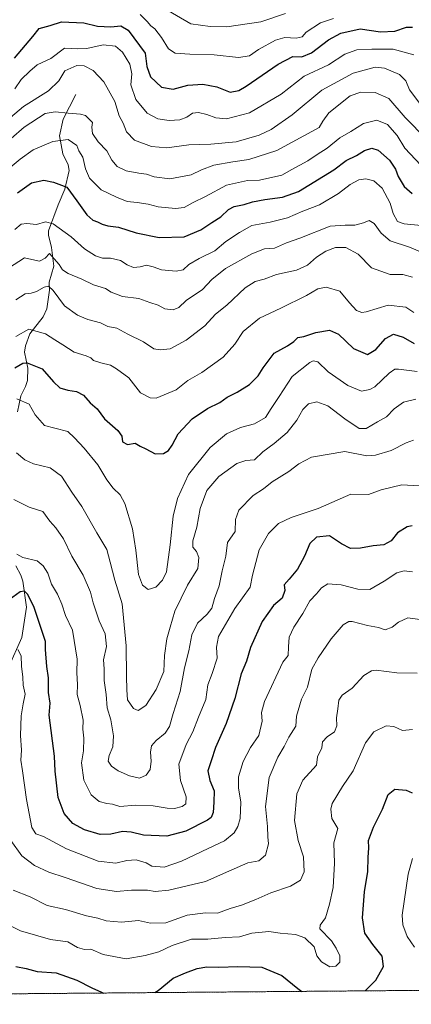
# Model space of a CAD drawing. Units: metres. Extents: x 556349 to 559773, y 4721721 to 4724063.
# Drawn here: x 556889 to 557054, y 4721721 to 4722134 of the extents above; entities that cross this region are included whole.
import ezdxf

# ---------------------------------------------------------------- set-up
doc = ezdxf.new("R2010")
doc.units = ezdxf.units.M
doc.header["$MEASUREMENT"] = 0
doc.linetypes.add('TRAZOS', pattern=[0.75, 0.5, -0.25])
for name, color, linetype, lineweight in [('Arbolado forestal', 92, 'TRAZOS', 0), ('Arbolado forestal CxS', 92, 'Continuous', 0), ('Comarca CxS', 133, 'Continuous', 0), ('Comunidad Autónoma CxS', 142, 'Continuous', 0), ('Corriente natural lineal', 142, 'Continuous', 13), ('Curva de nivel maestra', 36, 'Continuous', 30), ('Curva de nivel normal', 36, 'Continuous', 0), ('Espacio natural protegido CxS', 2, 'Continuous', 0), ('Municipio CxS', 142, 'Continuous', 0), ('Provincia CxS', 1, 'Continuous', 0)]:
    doc.layers.add(name, color=color, linetype=linetype, lineweight=lineweight)

# ---------------------------------------------------------------- blocks, each defined once
blk = doc.blocks.new('*U156')
at = {"layer": 'Curva de nivel normal', "color": 36, "linetype": 'Continuous', "lineweight": 0}
blk.add_polyline3d([(556949.27, 4722139.72, 985), (556961.2, 4722132.71, 985), (556969.39, 4722131.5, 985), (556976.35, 4722131.45, 985), (556990.63, 4722133.54, 985), (557000.97, 4722137.06, 985)], dxfattribs=at)
blk = doc.blocks.new('*U157')
at = {"layer": 'Curva de nivel normal', "color": 36, "linetype": 'Continuous', "lineweight": 0}
blk.add_polyline3d([(557054.24, 4721902.85, 895), (557050.78, 4721903.31, 895), (557047.65, 4721902.49, 895), (557042.39, 4721898.94, 895), (557036.35, 4721895.45, 895), (557031.27, 4721895.58, 895), (557024.36, 4721897.38, 895), (557018.72, 4721897.82, 895), (557016.08, 4721896.2, 895), (557014.01, 4721893.58, 895), (557011.15, 4721890.74, 895), (557008.22, 4721885.38, 895), (557004.51, 4721879.6, 895), (557002.56, 4721875.38, 895), (557002.22, 4721871.42, 895), (557002.14, 4721867.75, 895), (556999.79, 4721864.99, 895), (556992.12, 4721848.39, 895), (556990.87, 4721843.9, 895), (556991.14, 4721840.18, 895), (556989.76, 4721834.13, 895), (556986.24, 4721829.13, 895), (556983.19, 4721823.23, 895), (556981.26, 4721816.8, 895), (556981.26, 4721812.2, 895), (556982.23, 4721806.17, 895), (556981.9, 4721799.37, 895), (556980.98, 4721796.07, 895), (556979.41, 4721793.44, 895), (556975.37, 4721790.06, 895), (556968.56, 4721786.83, 895), (556957.39, 4721781.45, 895), (556950.04, 4721778.96, 895), (556944.84, 4721779.39, 895), (556942.54, 4721780.75, 895), (556938.36, 4721782.06, 895), (556934.39, 4721781.73, 895), (556929.82, 4721780.59, 895), (556922.4, 4721781.52, 895), (556909.07, 4721786.66, 895), (556899.4, 4721791.81, 895), (556896.2, 4721792.9, 895), (556894.58, 4721795.64, 895), (556892.24, 4721807.38, 895), (556890.64, 4721819.42, 895), (556889.84, 4721823.82, 895), (556890.12, 4721828, 895), (556889.75, 4721834.15, 895), (556890.1, 4721842.42, 895), (556890.83, 4721847.44, 895), (556891.66, 4721851.48, 895), (556890.91, 4721855.25, 895), (556890.74, 4721858.68, 895), (556890.24, 4721863.24, 895), (556890.01, 4721867.55, 895), (556888.59, 4721870.28, 895)], dxfattribs=at)
blk = doc.blocks.new('*U161')
at = {"layer": 'Curva de nivel normal', "color": 36, "linetype": 'Continuous', "lineweight": 0}
blk.add_polyline3d([(556887.75, 4722016.94, 935), (556891.78, 4722019.44, 935), (556894.21, 4722019.74, 935), (556896.44, 4722020.48, 935), (556899.65, 4722022.26, 935), (556901.51, 4722022.71, 935), (556903.54, 4722020.86, 935), (556908.25, 4722014.35, 935), (556913.64, 4722010.42, 935), (556917.98, 4722008.74, 935), (556923.35, 4722007.34, 935), (556926.48, 4722005.8, 935), (556930.14, 4722004.97, 935), (556934.75, 4722002.47, 935), (556941.4, 4721999.32, 935), (556945.73, 4721996.31, 935), (556948.39, 4721995.9, 935), (556952.54, 4721996.34, 935), (556959.33, 4721999.94, 935), (556967.12, 4722006.06, 935), (556971.57, 4722010.89, 935), (556976.33, 4722014.72, 935), (556983.97, 4722021.95, 935), (556988.23, 4722024.62, 935), (556992.05, 4722025.61, 935), (556997.19, 4722027.55, 935), (557005.62, 4722029.39, 935), (557010.19, 4722031.51, 935), (557014, 4722034.84, 935), (557017.84, 4722037.29, 935), (557021.98, 4722038.84, 935), (557026.24, 4722038.86, 935), (557031.41, 4722036.08, 935), (557037.07, 4722030.41, 935), (557044.9, 4722027.58, 935), (557050.22, 4722027.5, 935), (557054.22, 4722026.47, 935)], dxfattribs=at)
blk = doc.blocks.new('*U162')
at = {"layer": 'Curva de nivel normal', "color": 36, "linetype": 'Continuous', "lineweight": 0}
blk.add_polyline3d([(557064.85, 4722033.93, 940), (557053, 4722038.98, 940), (557044.89, 4722041.62, 940), (557041.1, 4722044.82, 940), (557038.23, 4722048.99, 940), (557036.05, 4722050.2, 940), (557033.72, 4722049.2, 940), (557030.05, 4722048.28, 940), (557026.02, 4722048.3, 940), (557019.67, 4722047.83, 940), (557006.91, 4722042.72, 940), (557001.44, 4722040.82, 940), (556996.38, 4722038.61, 940), (556992.16, 4722038.29, 940), (556986.84, 4722036.27, 940), (556975.79, 4722030.12, 940), (556970.06, 4722025.4, 940), (556966.1, 4722021.19, 940), (556959.3, 4722016.6, 940), (556956.26, 4722013.71, 940), (556953.78, 4722012.71, 940), (556950.33, 4722013.19, 940), (556947.48, 4722014.73, 940), (556944.02, 4722015.74, 940), (556939.41, 4722017.41, 940), (556932.57, 4722018.36, 940), (556927.78, 4722020.2, 940), (556925.37, 4722021.62, 940), (556920.44, 4722023.21, 940), (556915.54, 4722025.61, 940), (556909.83, 4722027.99, 940), (556907.37, 4722029.56, 940), (556905.93, 4722031.72, 940), (556901.93, 4722036.39, 940), (556900.07, 4722034.41, 940), (556897.78, 4722033.15, 940), (556894.58, 4722033.79, 940), (556891.46, 4722034.53, 940), (556884.75, 4722030.15, 940)], dxfattribs=at)
blk = doc.blocks.new('*U164')
at = {"layer": 'Curva de nivel normal', "color": 36, "linetype": 'Continuous', "lineweight": 0}
blk.add_polyline3d([(556888.26, 4721910.21, 905), (556890.78, 4721908.8, 905), (556896.81, 4721907.41, 905), (556899.28, 4721905.32, 905), (556901.18, 4721902.3, 905), (556902.74, 4721897.63, 905), (556905.25, 4721893.41, 905), (556907.11, 4721889.35, 905), (556908.67, 4721884.5, 905), (556911.62, 4721878.32, 905), (556913.51, 4721866.19, 905), (556913.46, 4721860.49, 905), (556913.72, 4721855.61, 905), (556913.53, 4721851.42, 905), (556914.8, 4721846.82, 905), (556916.07, 4721840.63, 905), (556915.91, 4721836.88, 905), (556916.3, 4721833.02, 905), (556916.24, 4721827.76, 905), (556915.3, 4721822.73, 905), (556916.4, 4721815.5, 905), (556919.39, 4721809.38, 905), (556922.83, 4721806.53, 905), (556925.94, 4721805.68, 905), (556928.41, 4721805.44, 905), (556931.47, 4721804.49, 905), (556937.98, 4721805.01, 905), (556945.4, 4721804.77, 905), (556951.3, 4721803.68, 905), (556954.39, 4721803.62, 905), (556957.59, 4721804.49, 905), (556959.17, 4721805.61, 905), (556959.27, 4721808.5, 905), (556956.86, 4721815.38, 905), (556956.19, 4721822.17, 905), (556959.31, 4721830.43, 905), (556962.08, 4721835.8, 905), (556964.47, 4721841.93, 905), (556967.6, 4721849.23, 905), (556968.44, 4721855.47, 905), (556970.2, 4721860.18, 905), (556972.22, 4721866.7, 905), (556972.01, 4721871.19, 905), (556972.87, 4721875.7, 905), (556979.66, 4721887.41, 905), (556986.18, 4721896.45, 905), (556987.1, 4721901.5, 905), (556989.88, 4721912.12, 905), (556993.89, 4721918.92, 905), (556998.03, 4721923.07, 905), (557003.29, 4721925.57, 905), (557014.69, 4721929.44, 905), (557028.38, 4721935.4, 905), (557035.72, 4721935.27, 905), (557041.05, 4721937.29, 905), (557049.71, 4721939.28, 905), (557057.07, 4721938.85, 905)], dxfattribs=at)
blk = doc.blocks.new('*U167')
at = {"layer": 'Curva de nivel normal', "color": 36, "linetype": 'Continuous', "lineweight": 0}
blk.add_polyline3d([(556887.88, 4722001.55, 930), (556893.3, 4722004.6, 930), (556900.3, 4722002.7, 930), (556904.13, 4722000.09, 930), (556907.5, 4721998.08, 930), (556912.26, 4721994.98, 930), (556917.28, 4721993.46, 930), (556919.26, 4721992.58, 930), (556920.46, 4721991.45, 930), (556923.48, 4721990.47, 930), (556927.59, 4721989.58, 930), (556930.03, 4721988.02, 930), (556935.16, 4721984.14, 930), (556940.14, 4721977.98, 930), (556944.17, 4721975.76, 930), (556946.68, 4721975.72, 930), (556955.02, 4721979.2, 930), (556960.02, 4721983.05, 930), (556965.83, 4721986.38, 930), (556974.84, 4721992.86, 930), (556979.76, 4721998.36, 930), (556983.21, 4722003.6, 930), (556990.1, 4722009.19, 930), (556998.95, 4722013.44, 930), (557009.74, 4722018.73, 930), (557014.5, 4722021.6, 930), (557017.97, 4722022.26, 930), (557023.74, 4722020.56, 930), (557027.77, 4722015.73, 930), (557030.73, 4722012.4, 930), (557032.95, 4722011.54, 930), (557034.83, 4722011.84, 930), (557044.04, 4722014.72, 930), (557051.4, 4722013.86, 930), (557054.78, 4722011.64, 930)], dxfattribs=at)
blk = doc.blocks.new('*U169')
at = {"layer": 'Curva de nivel normal', "color": 36, "linetype": 'Continuous', "lineweight": 0}
blk.add_polyline3d([(557055.05, 4721745.42, 870), (557052.05, 4721749.89, 870), (557050.19, 4721754.74, 870), (557049.98, 4721758.91, 870), (557052.42, 4721776.1, 870), (557054.21, 4721782.64, 870)], dxfattribs=at)
blk = doc.blocks.new('*U176')
at = {"layer": 'Curva de nivel normal', "color": 36, "linetype": 'Continuous', "lineweight": 0}
blk.add_polyline3d([(557057.95, 4722048.13, 945), (557050.76, 4722048.8, 945), (557047.98, 4722049.83, 945), (557046.15, 4722053.16, 945), (557044.82, 4722057.5, 945), (557041.46, 4722063.77, 945), (557038, 4722066.87, 945), (557034.66, 4722067.65, 945), (557031.79, 4722067.22, 945), (557028.05, 4722065.27, 945), (557023.18, 4722061.57, 945), (557015.22, 4722056.82, 945), (557008.18, 4722054.14, 945), (557001.84, 4722051.32, 945), (556994.54, 4722049.51, 945), (556986.85, 4722048.12, 945), (556981.62, 4722045.23, 945), (556975.91, 4722041.38, 945), (556971.27, 4722037.5, 945), (556964.73, 4722034.28, 945), (556960.39, 4722031.72, 945), (556958.06, 4722029.57, 945), (556955.04, 4722028.98, 945), (556948.9, 4722029.48, 945), (556945.49, 4722030.82, 945), (556942.62, 4722031.47, 945), (556939.97, 4722030.72, 945), (556937.13, 4722030.55, 945), (556934.58, 4722031.6, 945), (556931.7, 4722033.47, 945), (556927.58, 4722034.43, 945), (556924.22, 4722034.46, 945), (556921.24, 4722035.37, 945), (556916.65, 4722038.3, 945), (556910.97, 4722043.36, 945), (556903.46, 4722048.76, 945), (556900.26, 4722049.65, 945), (556896.52, 4722048.49, 945), (556892.48, 4722049, 945), (556890.07, 4722048.59, 945), (556887.4, 4722046.38, 945)], dxfattribs=at)
blk = doc.blocks.new('*U177')
at = {"layer": 'Curva de nivel normal', "color": 36, "linetype": 'Continuous', "lineweight": 0}
blk.add_polyline3d([(557056.23, 4721860.33, 885), (557047.72, 4721860.48, 885), (557039.05, 4721861.59, 885), (557037.01, 4721861.39, 885), (557033.85, 4721859.42, 885), (557028.92, 4721854.12, 885), (557024.72, 4721851.07, 885), (557023.37, 4721849, 885), (557022.98, 4721845.42, 885), (557022.31, 4721841.54, 885), (557022.51, 4721838.26, 885), (557021.5, 4721835.74, 885), (557018.38, 4721833.65, 885), (557016.52, 4721831.48, 885), (557016.21, 4721829.06, 885), (557014.43, 4721825.28, 885), (557013.94, 4721821.82, 885), (557008.18, 4721815.53, 885), (557005.77, 4721809.76, 885), (557004.77, 4721798.53, 885), (557006.25, 4721790.17, 885), (557008.56, 4721783.36, 885), (557008.79, 4721777.06, 885), (557007.32, 4721773.52, 885), (557003, 4721770.94, 885), (556994.83, 4721768.22, 885), (556988.5, 4721765.45, 885), (556982.5, 4721763.05, 885), (556977.73, 4721761.6, 885), (556972.39, 4721759.67, 885), (556967.39, 4721759.86, 885), (556959.73, 4721758.78, 885), (556950.7, 4721755.63, 885), (556944.27, 4721755.53, 885), (556939.26, 4721756.64, 885), (556932.18, 4721755.91, 885), (556925.69, 4721756.4, 885), (556922.16, 4721757.53, 885), (556917.42, 4721758.53, 885), (556908.6, 4721761.29, 885), (556900.91, 4721762.94, 885), (556893.83, 4721766.5, 885), (556886.76, 4721769.37, 885)], dxfattribs=at)
blk = doc.blocks.new('*U187')
at = {"layer": 'Curva de nivel normal', "color": 36, "linetype": 'Continuous', "lineweight": 0}
blk.add_polyline3d([(557056.19, 4721986.92, 920), (557048.34, 4721987.8, 920), (557046.8, 4721987.79, 920), (557044.44, 4721986.2, 920), (557038.38, 4721980.47, 920), (557036.35, 4721979.26, 920), (557032.78, 4721978.59, 920), (557027.1, 4721980.96, 920), (557018.88, 4721986.69, 920), (557014.52, 4721990.86, 920), (557012.63, 4721991.32, 920), (557011.11, 4721990.63, 920), (557003.73, 4721984.76, 920), (556998.31, 4721976.31, 920), (556994.98, 4721971.38, 920), (556992.54, 4721967.6, 920), (556987.9, 4721964.93, 920), (556982.11, 4721963.44, 920), (556976.16, 4721960.78, 920), (556969.41, 4721954.96, 920), (556960.27, 4721943.73, 920), (556955.63, 4721933.57, 920), (556953.84, 4721926.24, 920), (556952.58, 4721914.22, 920), (556951.01, 4721902.79, 920), (556949.4, 4721899.4, 920), (556946.56, 4721896.37, 920), (556943.3, 4721895.5, 920), (556940.96, 4721897.24, 920), (556939.34, 4721901.75, 920), (556938.21, 4721911.91, 920), (556936.82, 4721920.89, 920), (556933.56, 4721931.44, 920), (556931.52, 4721935.18, 920), (556928.64, 4721937.89, 920), (556925.93, 4721941.49, 920), (556922.24, 4721947.66, 920), (556916.52, 4721954.72, 920), (556912.38, 4721959.04, 920), (556909.62, 4721961.67, 920), (556904.24, 4721963.12, 920), (556899.82, 4721964.2, 920), (556895.98, 4721968.64, 920), (556893.41, 4721973.23, 920), (556888.3, 4721975.43, 920)], dxfattribs=at)
blk = doc.blocks.new('*U191')
at = {"layer": 'Curva de nivel normal', "color": 36, "linetype": 'Continuous', "lineweight": 0}
blk.add_polyline3d([(557054.67, 4721958.03, 910), (557051.56, 4721956.92, 910), (557045.36, 4721953.72, 910), (557038.69, 4721951.71, 910), (557035.09, 4721951.44, 910), (557025.84, 4721953.27, 910), (557011.85, 4721950.92, 910), (557006.5, 4721948.16, 910), (557002.39, 4721944.98, 910), (556995.3, 4721940.63, 910), (556991.72, 4721937.63, 910), (556987.39, 4721934.89, 910), (556981.33, 4721928.66, 910), (556979.94, 4721924.78, 910), (556979.78, 4721919.74, 910), (556976.66, 4721915.08, 910), (556975.91, 4721909.41, 910), (556974.35, 4721903.3, 910), (556973.06, 4721896.93, 910), (556971.2, 4721891.59, 910), (556970, 4721887.6, 910), (556968.16, 4721885.04, 910), (556964.07, 4721881.32, 910), (556961.66, 4721876.37, 910), (556960.33, 4721869.66, 910), (556958.56, 4721862.6, 910), (556956.71, 4721852.67, 910), (556953.78, 4721843.44, 910), (556952.26, 4721837.96, 910), (556950.42, 4721835.14, 910), (556946.64, 4721832.08, 910), (556944.75, 4721829.84, 910), (556944.26, 4721827.18, 910), (556944.57, 4721823.48, 910), (556944.12, 4721819.96, 910), (556942.45, 4721817.54, 910), (556939.75, 4721816.27, 910), (556935.48, 4721817.23, 910), (556930.7, 4721819.39, 910), (556927.95, 4721821.28, 910), (556926.58, 4721823.39, 910), (556926.93, 4721825.76, 910), (556928.45, 4721829.43, 910), (556928.77, 4721834.1, 910), (556927.65, 4721840.76, 910), (556926.16, 4721845.75, 910), (556925.73, 4721851.42, 910), (556924.85, 4721857.26, 910), (556924.82, 4721862.1, 910), (556924.61, 4721865.96, 910), (556925.82, 4721871.51, 910), (556925.29, 4721876.85, 910), (556922.78, 4721882.29, 910), (556920.26, 4721889.86, 910), (556919.2, 4721894.36, 910), (556916.06, 4721901.41, 910), (556911.28, 4721909.39, 910), (556907.84, 4721916.72, 910), (556904.63, 4721921.31, 910), (556902.12, 4721924.13, 910), (556899.11, 4721928.2, 910), (556893.34, 4721930.03, 910), (556887.04, 4721933.14, 910)], dxfattribs=at)
blk = doc.blocks.new('*U193')
at = {"layer": 'Curva de nivel normal', "color": 36, "linetype": 'Continuous', "lineweight": 0}
blk.add_polyline3d([(556885.55, 4722093.37, 965), (556891.03, 4722098.04, 965), (556901.54, 4722104.54, 965), (556905.88, 4722108.72, 965), (556908.38, 4722112.9, 965), (556913.41, 4722115.14, 965), (556916.48, 4722115.12, 965), (556920.21, 4722113.1, 965), (556924.71, 4722108.39, 965), (556929.33, 4722100.07, 965), (556931.19, 4722094.04, 965), (556932.86, 4722091.04, 965), (556934.3, 4722087.44, 965), (556937.6, 4722083.9, 965), (556944.79, 4722081.25, 965), (556951.13, 4722080.72, 965), (556960.45, 4722081.91, 965), (556969.59, 4722082.23, 965), (556980.2, 4722083.17, 965), (556985.62, 4722084.68, 965), (556989.96, 4722086, 965), (556994.89, 4722088.3, 965), (557003.74, 4722094.49, 965), (557016.22, 4722104.92, 965), (557029.38, 4722111.96, 965), (557038.59, 4722114.47, 965), (557042.53, 4722114.1, 965), (557048.73, 4722111.4, 965), (557051.46, 4722108.72, 965), (557053.04, 4722104.96, 965), (557057.32, 4722099.22, 965)], dxfattribs=at)
blk = doc.blocks.new('*U195')
at = {"layer": 'Curva de nivel normal', "color": 36, "linetype": 'Continuous', "lineweight": 0}
blk.add_polyline3d([(557055.6, 4721975.28, 915), (557050.46, 4721973.95, 915), (557046.59, 4721971.19, 915), (557043.32, 4721967.88, 915), (557039.6, 4721965.8, 915), (557034.84, 4721962.91, 915), (557031.89, 4721962.91, 915), (557025.85, 4721966.99, 915), (557018.74, 4721972.47, 915), (557014.12, 4721974.21, 915), (557010.66, 4721973.27, 915), (557008.2, 4721970.92, 915), (557005.74, 4721966.46, 915), (557001.72, 4721961.28, 915), (556996.24, 4721956.66, 915), (556991.46, 4721953.15, 915), (556987.91, 4721949.83, 915), (556984.36, 4721949.58, 915), (556980.58, 4721948.33, 915), (556972.94, 4721942.88, 915), (556967.9, 4721936.94, 915), (556965.22, 4721929.38, 915), (556963.72, 4721921.59, 915), (556962.14, 4721915.83, 915), (556962.13, 4721913.2, 915), (556963.58, 4721911.37, 915), (556964.61, 4721908.92, 915), (556964.2, 4721904.31, 915), (556959.82, 4721897.31, 915), (556954.52, 4721886.3, 915), (556952.55, 4721879.68, 915), (556951.19, 4721874.75, 915), (556950.25, 4721867.75, 915), (556949.85, 4721861.09, 915), (556946.72, 4721853.49, 915), (556942.35, 4721846.85, 915), (556939.21, 4721844.63, 915), (556937.16, 4721845.51, 915), (556934.6, 4721849.19, 915), (556934.38, 4721853.38, 915), (556934.2, 4721859.09, 915), (556934.15, 4721871.74, 915), (556932.47, 4721889.41, 915), (556929.41, 4721899.33, 915), (556927.38, 4721906.85, 915), (556926.05, 4721912.24, 915), (556921.86, 4721919.2, 915), (556915.44, 4721930.2, 915), (556911.26, 4721936.28, 915), (556906.95, 4721943.03, 915), (556902.26, 4721946.41, 915), (556895.25, 4721948.19, 915), (556891.63, 4721949.77, 915), (556888.16, 4721952.79, 915)], dxfattribs=at)
blk = doc.blocks.new('*U197')
at = {"layer": 'Curva de nivel normal', "color": 36, "linetype": 'Continuous', "lineweight": 0}
blk.add_polyline3d([(556883, 4722070.5, 955), (556889.65, 4722075.92, 955), (556895.08, 4722079.87, 955), (556903.4, 4722083.32, 955), (556909.74, 4722084.12, 955), (556913.34, 4722081.62, 955), (556914.19, 4722079.4, 955), (556915.95, 4722076.82, 955), (556917.07, 4722071.9, 955), (556918.76, 4722067.9, 955), (556923.62, 4722063.09, 955), (556930.04, 4722060.02, 955), (556934.46, 4722058.11, 955), (556938.74, 4722057.71, 955), (556943.35, 4722057, 955), (556947.59, 4722055.86, 955), (556954.79, 4722055.2, 955), (556958.39, 4722055.7, 955), (556962.15, 4722057.68, 955), (556967.41, 4722060.2, 955), (556976.15, 4722065.04, 955), (556985.06, 4722067.02, 955), (556990.06, 4722067.15, 955), (556999.48, 4722069.26, 955), (557003.66, 4722071.65, 955), (557010.28, 4722075.15, 955), (557014.25, 4722077.86, 955), (557018.38, 4722080.48, 955), (557023.72, 4722084.83, 955), (557028.32, 4722087.54, 955), (557033.72, 4722090.9, 955), (557039.25, 4722092.3, 955), (557043.79, 4722090.46, 955), (557047.81, 4722085.81, 955), (557051.07, 4722080.56, 955), (557057.7, 4722073.46, 955)], dxfattribs=at)
blk = doc.blocks.new('*U205')
at = {"layer": 'Curva de nivel normal', "color": 36, "linetype": 'Continuous', "lineweight": 0}
blk.add_polyline3d([(557057.38, 4721882.88, 890), (557052.33, 4721883.53, 890), (557048.35, 4721881.71, 890), (557045.71, 4721879.57, 890), (557042.8, 4721878.54, 890), (557039.98, 4721879.44, 890), (557035.42, 4721880.34, 890), (557028.98, 4721881.99, 890), (557027.49, 4721882.01, 890), (557025.1, 4721880.62, 890), (557020.06, 4721874.75, 890), (557014.69, 4721866.75, 890), (557011.95, 4721862.09, 890), (557010.22, 4721854.42, 890), (557007.66, 4721849.42, 890), (557005.64, 4721842.35, 890), (557005.23, 4721838.12, 890), (557002.38, 4721833.55, 890), (557000.38, 4721829.53, 890), (556997.73, 4721825.16, 890), (556994.09, 4721816.53, 890), (556992.58, 4721804.42, 890), (556993.4, 4721796.09, 890), (556993.56, 4721791.76, 890), (556993.86, 4721788.76, 890), (556992.52, 4721784.07, 890), (556989.84, 4721781.63, 890), (556985.22, 4721780.76, 890), (556977.17, 4721777.37, 890), (556967.41, 4721773, 890), (556952.07, 4721769.34, 890), (556946.25, 4721768.84, 890), (556943.06, 4721769.38, 890), (556936.4, 4721769.32, 890), (556929.99, 4721768.74, 890), (556921.8, 4721770.02, 890), (556908.49, 4721774.71, 890), (556901.68, 4721776.9, 890), (556895.68, 4721779.64, 890), (556890.28, 4721783.8, 890), (556885.68, 4721790.16, 890)], dxfattribs=at)
blk = doc.blocks.new('*U206')
at = {"layer": 'Curva de nivel normal', "color": 36, "linetype": 'Continuous', "lineweight": 0}
blk.add_polyline3d([(556882.41, 4721755.97, 880), (556889.74, 4721752.32, 880), (556902.4, 4721748.59, 880), (556909.67, 4721747.66, 880), (556913.67, 4721745.35, 880), (556916.65, 4721744.4, 880), (556919.23, 4721744.6, 880), (556924.49, 4721742.28, 880), (556934.14, 4721740.56, 880), (556942.07, 4721741.96, 880), (556947.81, 4721743.47, 880), (556953.37, 4721746.08, 880), (556961.47, 4721748.8, 880), (556968.39, 4721748.74, 880), (556975.71, 4721749.41, 880), (556981.67, 4721749.76, 880), (556986.85, 4721751.23, 880), (556993.9, 4721751.96, 880), (556998.71, 4721751.33, 880), (557005.1, 4721750.76, 880), (557009.05, 4721749.37, 880), (557013, 4721745.53, 880), (557014.17, 4721741.77, 880), (557016, 4721739.29, 880), (557019.63, 4721737.14, 880), (557022.05, 4721737.41, 880), (557023.75, 4721739.13, 880), (557023.81, 4721741.79, 880), (557022.18, 4721744.97, 880), (557020.22, 4721748.06, 880), (557015.34, 4721753.11, 880), (557015.53, 4721754.69, 880), (557017.81, 4721757.77, 880), (557019.37, 4721763.44, 880), (557020.91, 4721770.42, 880), (557021.52, 4721780.68, 880), (557021.26, 4721789.12, 880), (557022.86, 4721795.2, 880), (557020.34, 4721799.43, 880), (557019.94, 4721803.33, 880), (557020.6, 4721805.67, 880), (557024.86, 4721812.76, 880), (557029.35, 4721819.43, 880), (557034.54, 4721831.1, 880), (557038.06, 4721835.68, 880), (557043.24, 4721838.28, 880), (557046.37, 4721838.03, 880), (557050.04, 4721836.28, 880), (557054.26, 4721836.68, 880)], dxfattribs=at)
blk = doc.blocks.new('*U209')
at = {"layer": 'Curva de nivel normal', "color": 36, "linetype": 'Continuous', "lineweight": 0}
blk.add_polyline3d([(557054.82, 4722119.7, 970), (557046.13, 4722122.01, 970), (557037.13, 4722122.01, 970), (557030.95, 4722121.8, 970), (557025.84, 4722119.96, 970), (557019.04, 4722115.55, 970), (557008.75, 4722110.7, 970), (556999.09, 4722103.16, 970), (556985.83, 4722095.41, 970), (556976.24, 4722092.89, 970), (556971.66, 4722093.21, 970), (556968, 4722094.66, 970), (556964.39, 4722095.53, 970), (556961.97, 4722095.15, 970), (556959.51, 4722093.54, 970), (556956.61, 4722092.43, 970), (556952.11, 4722092.12, 970), (556947.46, 4722092.86, 970), (556942.85, 4722095.16, 970), (556938.18, 4722100.9, 970), (556936.08, 4722107.06, 970), (556936.42, 4722111.77, 970), (556935.68, 4722115.82, 970), (556932.54, 4722120.81, 970), (556929.66, 4722123.29, 970), (556924.51, 4722123.81, 970), (556917.64, 4722122.27, 970), (556913.76, 4722122.15, 970), (556908.24, 4722122.45, 970), (556902.45, 4722118.16, 970), (556896.83, 4722115.45, 970), (556893.66, 4722112.77, 970), (556890.05, 4722109.38, 970), (556887.45, 4722105.38, 970)], dxfattribs=at)
blk = doc.blocks.new('*U211')
at = {"layer": 'Curva de nivel normal', "color": 36, "linetype": 'Continuous', "lineweight": 0}
blk.add_polyline3d([(556939.93, 4722136.66, 980), (556942.95, 4722133.66, 980), (556944.48, 4722131.88, 980), (556946.1, 4722130.58, 980), (556948.95, 4722126.99, 980), (556951.85, 4722122.2, 980), (556954.72, 4722120.41, 980), (556960.85, 4722119.92, 980), (556970.98, 4722119.69, 980), (556981.27, 4722118.53, 980), (556985.89, 4722119.26, 980), (556989.6, 4722121.86, 980), (556996.77, 4722125.86, 980), (557000.72, 4722126.97, 980), (557005.38, 4722126.62, 980), (557007.94, 4722127.28, 980), (557009.62, 4722129.17, 980), (557015.58, 4722133.13, 980), (557021.12, 4722134.95, 980)], dxfattribs=at)
blk = doc.blocks.new('*U218')
at = {"layer": 'Curva de nivel normal', "color": 36, "linetype": 'Continuous', "lineweight": 0}
blk.add_polyline3d([(556885.91, 4722084.63, 960), (556891.33, 4722089.36, 960), (556900.07, 4722095.07, 960), (556904.38, 4722095.82, 960), (556909.76, 4722095.17, 960), (556914.88, 4722094.74, 960), (556916.98, 4722094.21, 960), (556920, 4722091.3, 960), (556919.76, 4722089.27, 960), (556919.94, 4722086.64, 960), (556922.35, 4722083.25, 960), (556925.97, 4722079.35, 960), (556928.13, 4722075.5, 960), (556930.33, 4722072.78, 960), (556934.12, 4722071.03, 960), (556939.42, 4722069.98, 960), (556942.62, 4722069.66, 960), (556945.87, 4722068.52, 960), (556952.46, 4722067.66, 960), (556961.36, 4722069.32, 960), (556965.69, 4722071.4, 960), (556970.9, 4722073.41, 960), (556978.91, 4722074.86, 960), (556985.6, 4722075.74, 960), (556997.35, 4722079.54, 960), (557015.1, 4722089.24, 960), (557016.68, 4722091.87, 960), (557019.2, 4722095.36, 960), (557028.05, 4722102.5, 960), (557032.52, 4722104.03, 960), (557038.58, 4722103.91, 960), (557044.34, 4722101.3, 960), (557051.2, 4722093.4, 960), (557060.19, 4722084.33, 960)], dxfattribs=at)
blk = doc.blocks.new('*U220')
at = {"layer": 'Curva de nivel maestra', "color": 36, "linetype": 'Continuous', "lineweight": 30}
blk.add_polyline3d([(556888.57, 4722061.84, 950), (556894.38, 4722065.93, 950), (556899.56, 4722067.09, 950), (556903.66, 4722066.32, 950), (556909.22, 4722064.2, 950), (556913.47, 4722058.51, 950), (556917.6, 4722052.6, 950), (556920.07, 4722050.36, 950), (556922.07, 4722049.67, 950), (556924.07, 4722048.62, 950), (556926.4, 4722047.99, 950), (556930.93, 4722047.34, 950), (556938.33, 4722045.06, 950), (556947.89, 4722043.1, 950), (556958.39, 4722043.32, 950), (556965.39, 4722046.31, 950), (556970.02, 4722049.41, 950), (556973.81, 4722051.76, 950), (556977.06, 4722054.84, 950), (556979.44, 4722056.1, 950), (556983.63, 4722056.91, 950), (556987.16, 4722058.05, 950), (556992.34, 4722059.05, 950), (556999.68, 4722059.95, 950), (557006.42, 4722062.36, 950), (557021.2, 4722071.45, 950), (557026.41, 4722075.33, 950), (557030.74, 4722077.52, 950), (557034.1, 4722079.56, 950), (557037.14, 4722080.54, 950), (557039.83, 4722079.63, 950), (557044.56, 4722075.55, 950), (557047.17, 4722071.67, 950), (557048.21, 4722068.64, 950), (557050.73, 4722064.4, 950), (557054.16, 4722061.5, 950)], dxfattribs=at)
blk = doc.blocks.new('*U224')
at = {"layer": 'Curva de nivel maestra', "color": 36, "linetype": 'Continuous', "lineweight": 30}
blk.add_polyline3d([(556887.34, 4721988.42, 925), (556890.79, 4721990.4, 925), (556892.52, 4721990.52, 925), (556898.92, 4721987.92, 925), (556903.62, 4721982.46, 925), (556906.32, 4721980.04, 925), (556909.62, 4721979.05, 925), (556913.2, 4721978.51, 925), (556916.16, 4721976.95, 925), (556918.97, 4721973.76, 925), (556921.96, 4721971.16, 925), (556925.01, 4721967.07, 925), (556930.54, 4721962.14, 925), (556932.31, 4721959.68, 925), (556932.54, 4721957.42, 925), (556934.66, 4721956.29, 925), (556937.86, 4721956.85, 925), (556939.95, 4721955.52, 925), (556942.42, 4721954.38, 925), (556946.3, 4721952.36, 925), (556949.78, 4721952.46, 925), (556951.93, 4721953.77, 925), (556953.39, 4721955.96, 925), (556955.93, 4721960.76, 925), (556961.82, 4721966.96, 925), (556968.22, 4721971.33, 925), (556973.44, 4721973.89, 925), (556976.46, 4721976.16, 925), (556980.67, 4721978.14, 925), (556985.9, 4721981.46, 925), (556989.55, 4721985.06, 925), (556991.52, 4721988.42, 925), (556996.23, 4721994.56, 925), (557001.74, 4721997.69, 925), (557004.46, 4721999.48, 925), (557006.14, 4722001.1, 925), (557008.64, 4722001.55, 925), (557013.74, 4722003.2, 925), (557019.37, 4722004.24, 925), (557023.25, 4722002.52, 925), (557029.52, 4721996.45, 925), (557035.37, 4721994.02, 925), (557038.92, 4721996.05, 925), (557042.86, 4722000.66, 925), (557046.26, 4722002.52, 925), (557050.32, 4722001.27, 925), (557054.95, 4721998.59, 925)], dxfattribs=at)
blk = doc.blocks.new('*U227')
at = {"layer": 'Curva de nivel maestra', "color": 36, "linetype": 'Continuous', "lineweight": 30}
blk.add_polyline3d([(557054.06, 4721922.12, 900), (557052.04, 4721921.65, 900), (557047.9, 4721919.24, 900), (557045.23, 4721915.91, 900), (557042.21, 4721914.15, 900), (557037.79, 4721913.72, 900), (557032.38, 4721912.7, 900), (557028.17, 4721912.64, 900), (557024.46, 4721914.64, 900), (557019.46, 4721917.96, 900), (557013.97, 4721917.35, 900), (557011.18, 4721914.74, 900), (557008.93, 4721909.48, 900), (557005.94, 4721904, 900), (557002.56, 4721899.81, 900), (557000.4, 4721897.41, 900), (557000.62, 4721895.08, 900), (556999.62, 4721891.74, 900), (556995.91, 4721888.74, 900), (556991.1, 4721882.08, 900), (556986.23, 4721871.09, 900), (556984.58, 4721865.42, 900), (556982.42, 4721860.09, 900), (556979.73, 4721849.75, 900), (556976.09, 4721839.2, 900), (556971.57, 4721829.2, 900), (556969.82, 4721823.54, 900), (556968.4, 4721819.43, 900), (556969.17, 4721815.36, 900), (556971.05, 4721810.95, 900), (556970.93, 4721806.18, 900), (556970.66, 4721801.86, 900), (556969.74, 4721799.84, 900), (556968.18, 4721798.67, 900), (556959.09, 4721794.1, 900), (556951.18, 4721792.03, 900), (556941.43, 4721792.46, 900), (556936.22, 4721793.7, 900), (556932.5, 4721793.94, 900), (556927.64, 4721792.81, 900), (556923.26, 4721792.73, 900), (556916.68, 4721794.58, 900), (556911.79, 4721797.34, 900), (556908.08, 4721801.44, 900), (556905.53, 4721808.22, 900), (556904.26, 4721819.29, 900), (556903.98, 4721825.58, 900), (556901.83, 4721842.76, 900), (556902.27, 4721847.77, 900), (556901.56, 4721852.17, 900), (556901.56, 4721858.39, 900), (556900.81, 4721863.16, 900), (556900.26, 4721870.26, 900), (556900.22, 4721873.67, 900), (556895.52, 4721887.84, 900), (556892.87, 4721893.34, 900), (556891.44, 4721894.67, 900), (556889.65, 4721894.41, 900), (556885.08, 4721891.04, 900)], dxfattribs=at)
blk = doc.blocks.new('*U229')
at = {"layer": 'Curva de nivel maestra', "color": 36, "linetype": 'Continuous', "lineweight": 30}
for points in [[(557034.36, 4721727.1, 875), (557038.92, 4721731.64, 875), (557042.06, 4721737.25, 875), (557041.51, 4721741.65, 875), (557037.56, 4721746.57, 875), (557034.29, 4721751.34, 875), (557033.27, 4721757.68, 875), (557034.06, 4721768.59, 875), (557035.44, 4721777.11, 875), (557035.58, 4721783.1, 875), (557035.91, 4721787.1, 875), (557035.72, 4721790.1, 875), (557037.92, 4721795.76, 875), (557041.72, 4721803.24, 875), (557044.06, 4721809.47, 875), (557046.77, 4721811.74, 875), (557051.64, 4721811.21, 875), (557054.11, 4721810.11, 875)], [(556887.8, 4721737.38, 875), (556892.08, 4721736.52, 875), (556896.8, 4721735.23, 875), (556904.67, 4721734.67, 875), (556913.47, 4721731.52, 875), (556919.65, 4721728.32, 875), (556923.74, 4721726.61, 875), (556924.59, 4721726.19, 875)], [(556946.19, 4721726.37, 875), (556947.59, 4721727.28, 875), (556953.78, 4721732.4, 875), (556959.06, 4721734.64, 875), (556963.88, 4721736.48, 875), (556968.01, 4721737.19, 875), (556973.05, 4721737.05, 875), (556980.97, 4721737.32, 875), (556991.07, 4721737.08, 875), (556999.48, 4721733.55, 875), (557006.16, 4721728.11, 875), (557007.86, 4721726.88, 875)]]:
    blk.add_polyline3d(points, dxfattribs=at)
blk = doc.blocks.new('*U233')
at = {"layer": 'Curva de nivel maestra', "color": 36, "linetype": 'Continuous', "lineweight": 30}
blk.add_polyline3d([(556887.25, 4722118.34, 975), (556894.93, 4722127.37, 975), (556897.63, 4722130.75, 975), (556902.24, 4722132.04, 975), (556906.93, 4722133.56, 975), (556916.37, 4722133.04, 975), (556922.1, 4722131.73, 975), (556927.74, 4722131.48, 975), (556931.82, 4722131.81, 975), (556935.01, 4722130.08, 975), (556942.09, 4722120.42, 975), (556942.82, 4722114.72, 975), (556944.32, 4722110.44, 975), (556948.94, 4722106.16, 975), (556953.77, 4722105.22, 975), (556959.99, 4722106.97, 975), (556966.26, 4722107.44, 975), (556972.11, 4722106.21, 975), (556977.73, 4722104.02, 975), (556981.42, 4722104.71, 975), (556984.44, 4722106.49, 975), (556997.92, 4722115.77, 975), (557004.1, 4722119, 975), (557007.82, 4722118.88, 975), (557011.81, 4722120.52, 975), (557019.01, 4722126, 975), (557024.16, 4722128.75, 975), (557032.25, 4722130.56, 975), (557040.86, 4722129.38, 975), (557046.87, 4722129.67, 975), (557051.75, 4722131.27, 975), (557054.24, 4722131.22, 975)], dxfattribs=at)

msp = doc.modelspace()

# ---------------------------------------------------------------- linework, layer by layer
at = {"layer": 'Arbolado forestal', "color": 92, "linetype": 'TRAZOS', "lineweight": 0}
msp.add_polyline3d([(557374.41, 4721729.94, 848.88), (557314.25, 4721729.44, 865.18), (557312.41, 4721729.42, 865.08), (557310.57, 4721729.41, 865.31), (557215.87, 4721728.62, 861.62), (557214.16, 4721728.6, 861.59), (557212.44, 4721728.59, 861.57), (557104.48, 4721727.69, 858.21), (557083.22, 4721727.51, 862.01), (557081.72, 4721727.5, 862.1), (557080.22, 4721727.49, 862.51), (556819.39, 4721725.31, 862.16), (556721.34, 4721724.5, 866.5), (556562.26, 4721723.17, 892.62), (556561.04, 4721723.16, 892.61), (556543.55, 4721723.02, 900.8)], dxfattribs=at)
at = {"layer": 'Arbolado forestal CxS', "color": 92, "linetype": 'Continuous', "lineweight": 0}
msp.add_polyline3d([(557374.41, 4721729.94, 848.88), (556543.56, 4721723.02, 900.8)], dxfattribs=at)
at = {"layer": 'Comarca CxS', "color": 133, "linetype": 'Continuous', "lineweight": 0}
msp.add_polyline3d([(559772.64, 4721749.92, 843.56), (556356.88, 4721721.46, 962.02), (556351.72, 4722356.89, 1137.32)], dxfattribs=at)
msp.add_polyline3d([(559772.64, 4721749.92, 843.56), (556356.88, 4721721.46, 962.02), (556351.72, 4722356.89, 1137.32)], dxfattribs=at)
at = {"layer": 'Comunidad Autónoma CxS', "color": 142, "linetype": 'Continuous', "lineweight": 0}
msp.add_polyline3d([(557659.62, 4721732.31, 871.66), (556543.53, 4721723.02, 900.8), (556356.88, 4721721.46, 962.02), (556353.1, 4722186.95, 1049.06), (556351.72, 4722356.89, 1137.32)], dxfattribs=at)
msp.add_polyline3d([(557659.62, 4721732.31, 871.66), (556543.53, 4721723.02, 900.8), (556356.88, 4721721.46, 962.02), (556353.1, 4722186.95, 1049.06), (556351.72, 4722356.89, 1137.32)], dxfattribs=at)
at = {"layer": 'Corriente natural lineal', "color": 142, "linetype": 'Continuous', "lineweight": 13}
for points in [[(556913, 4722103, 961.03), (556907.61, 4722092.69, 958.47), (556906.16, 4722085.76, 955.52), (556907.47, 4722078.19, 953.69), (556909.74, 4722073.54, 952.39), (556910.14, 4722071.12, 952.22), (556908.44, 4722063.27, 949.71), (556905.57, 4722056.76, 946.74), (556901.54, 4722045.89, 942.76), (556901.52, 4722044.1, 941.59), (556902.74, 4722038.89, 940.96), (556903.74, 4722031.01, 939.23), (556901.83, 4722024.31, 935.87), (556901.9, 4722020.97, 934.58), (556900.75, 4722013.13, 931.25), (556899.34, 4722009.82, 930.63), (556893.67, 4722002.71, 929.43), (556891.87, 4721997.62, 927.63), (556891.47, 4721995.02, 926.58), (556892.8, 4721988.26, 924.24), (556892.7, 4721983.14, 922.57), (556891.91, 4721980.53, 921.55), (556889.84, 4721976.67, 920.16), (556888.47, 4721969.89, 918.5)], [(556887.79, 4721905.32, 903.31), (556889.9, 4721901.47, 901.98), (556890.73, 4721898.87, 900.87), (556892.26, 4721888, 898.81), (556890.39, 4721875.26, 896.14), (556884.57, 4721862.46, 893)]]:
    msp.add_polyline3d(points, dxfattribs=at)
at = {"layer": 'Espacio natural protegido CxS', "color": 2, "linetype": 'Continuous', "lineweight": 0}
msp.add_polyline3d([(559772.64, 4721749.92, 843.56), (556356.88, 4721721.46, 962.02), (556351.72, 4722356.89, 1137.32)], dxfattribs=at)
msp.add_polyline3d([(559772.64, 4721749.92, 843.56), (556356.88, 4721721.46, 962.02), (556351.72, 4722356.89, 1137.32)], dxfattribs=at)
at = {"layer": 'Municipio CxS', "color": 142, "linetype": 'Continuous', "lineweight": 0}
msp.add_polyline3d([(557659.62, 4721732.31, 871.66), (556543.53, 4721723.02, 900.8)], dxfattribs=at)
msp.add_polyline3d([(557659.62, 4721732.31, 871.66), (556543.53, 4721723.02, 900.8)], dxfattribs=at)
at = {"layer": 'Provincia CxS', "color": 1, "linetype": 'Continuous', "lineweight": 0}
msp.add_polyline3d([(557659.62, 4721732.31, 871.66), (556356.88, 4721721.46, 962.02), (556351.72, 4722356.89, 1137.32)], dxfattribs=at)
msp.add_polyline3d([(557659.62, 4721732.31, 871.66), (556356.88, 4721721.46, 962.02), (556351.72, 4722356.89, 1137.32)], dxfattribs=at)

# ---------------------------------------------------------------- block references
at = {"layer": 'Curva de nivel maestra', "color": 36, "linetype": 'Continuous', "lineweight": 30}
for name in ['*U229', '*U227', '*U224', '*U220', '*U233']:
    msp.add_blockref(name, (0, 0), dxfattribs=at)
at = {"layer": 'Curva de nivel normal', "color": 36, "linetype": 'Continuous', "lineweight": 0}
for name in ['*U169', '*U206', '*U177', '*U205', '*U157', '*U164', '*U191', '*U195', '*U187', '*U167', '*U161', '*U162', '*U176', '*U197', '*U218', '*U193', '*U209', '*U211', '*U156']:
    msp.add_blockref(name, (0, 0), dxfattribs=at)

doc.saveas('drawing.dxf')
